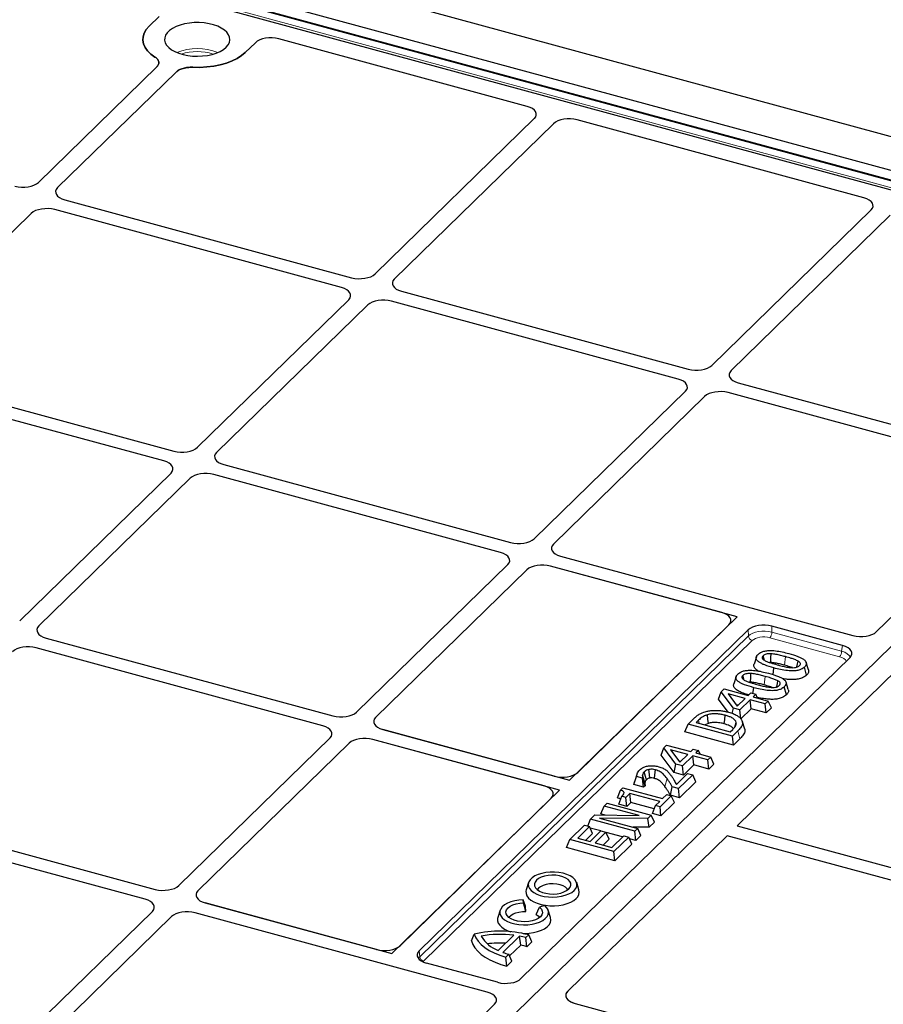
# Model space of a CAD drawing. Units: millimetres. Extents: x 0 to 420, y 0 to 297.
# Drawn here: x 129 to 149, y 49 to 72 of the extents above; entities that cross this region are included whole.
import ezdxf

# ---------------------------------------------------------------- set-up
doc = ezdxf.new("R2010")
doc.units = ezdxf.units.MM

msp = doc.modelspace()

# ---------------------------------------------------------------- linework, layer by layer
at = {"color": 7, "linetype": 'Continuous', "lineweight": 25}
for p, q in [((58.71811, 93.96347), (215.26011, 51.41871)), ((157.62312, 66.07791), (110.48537, 78.88894)), ((110.58062, 78.63825), (157.1825, 65.97285)), ((157.73384, 66.26976), (111.96626, 78.7084)), ((132.06907, 71.92462), (132.29921, 72.14924)), ((134.51025, 71.54833), (134.28012, 71.32371)), ((140.75775, 70.08391), (135.04906, 71.6354)), ((132.29207, 71.07221), (132.29207, 71.08955)), ((129.52302, 68.33602), (132.24588, 70.99361)), ((132.68809, 70.87343), (129.96523, 68.21583)), ((137.26168, 66.23282), (140.92228, 69.80567)), ((148.49641, 67.9807), (141.90331, 69.77257)), ((141.36449, 69.68549), (137.70389, 66.11263)), ((130.13209, 67.93787), (136.72198, 66.14688)), ((136.48863, 65.91912), (129.89875, 67.71011)), ((145.00034, 64.12961), (148.66094, 67.70247)), ((129.35904, 67.62417), (125.88165, 64.23013)), ((149.10315, 67.58229), (145.44255, 64.00943)), ((157.34796, 65.69721), (132.51613, 41.46059)), ((157.34066, 65.69008), (132.52344, 41.46771)), ((133.1781, 62.24711), (136.65549, 65.64115)), ((137.87075, 65.83466), (144.46064, 64.04367)), ((137.0977, 65.52097), (133.62031, 62.12693)), ((144.22729, 63.81592), (137.6374, 65.60691)), ((126.04851, 63.95216), (132.63839, 62.16117)), ((132.40505, 61.93342), (125.81516, 63.72441)), ((145.60941, 63.73146), (150.02726, 62.53079)), ((140.91676, 60.14391), (144.39415, 63.53795)), ((144.83636, 63.41777), (141.35897, 60.02373)), ((149.79391, 62.30303), (145.37606, 63.50371)), ((133.78717, 61.84896), (140.37705, 60.05797)), ((129.09451, 58.26141), (132.57191, 61.65545)), ((140.1437, 59.83022), (133.55382, 61.62121)), ((133.01411, 61.53527), (129.53672, 58.14122)), ((148.78201, 58.00524), (151.79441, 60.94543)), ((136.83317, 56.15821), (140.31056, 59.55225)), ((141.52583, 59.74576), (148.2418, 57.9205)), ((140.75277, 59.43206), (137.27538, 56.03802)), ((145.58248, 58.35207), (141.29248, 59.518)), ((145.22911, 58.44811), (141.29248, 59.518)), ((145.58248, 58.35207), (141.73225, 54.59412)), ((141.91858, 54.7761), (145.39597, 58.17014)), ((138.2772, 50.67022), (145.83818, 58.04996)), ((148.00845, 57.69275), (146.37788, 58.1359)), ((129.70358, 57.86326), (136.29347, 56.07227)), ((136.06012, 55.84451), (129.47023, 57.6355)), ((148.17752, 57.41524), (140.61484, 50.03383)), ((146.02534, 57.431), (145.97258, 57.26439)), ((146.35626, 57.30248), (146.32841, 57.30209)), ((147.22485, 57.13545), (147.17199, 57.30236)), ((149.24653, 57.12131), (145.58459, 53.54714)), ((146.4092, 57.01978), (146.42916, 57.1761)), ((147.18012, 57.01252), (147.13269, 57.19682)), ((145.56032, 56.97712), (145.50755, 56.81051)), ((145.89123, 56.8486), (145.86338, 56.84821)), ((146.75982, 56.68157), (146.70696, 56.84848)), ((145.1583, 56.45872), (145.21702, 56.62833)), ((145.21702, 56.62833), (145.28209, 56.69184)), ((145.49618, 56.25218), (145.21702, 56.62833)), ((145.28209, 56.69184), (145.8357, 56.54138)), ((145.8357, 56.54138), (145.89684, 56.60106)), ((145.89684, 56.60106), (146.01271, 56.56957)), ((145.94693, 56.58745), (145.96414, 56.72222)), ((146.7151, 56.55864), (146.66766, 56.74294)), ((145.37913, 56.16116), (145.1583, 56.45872)), ((145.37589, 56.58157), (145.58635, 56.29801)), ((145.76776, 56.47507), (145.37589, 56.58157)), ((145.58635, 56.29801), (145.76776, 56.47507)), ((145.88363, 56.44358), (145.64585, 56.2115)), ((146.23124, 56.34911), (145.88363, 56.44358)), ((145.90601, 56.23486), (145.88363, 56.44358)), ((146.01271, 56.56957), (145.95157, 56.50989)), ((145.95157, 56.50989), (146.29917, 56.41542)), ((146.0521, 56.48257), (146.01271, 56.56957)), ((146.29917, 56.41542), (146.23124, 56.34911)), ((146.37158, 56.25551), (146.29917, 56.41542)), ((145.46928, 56.13228), (145.49618, 56.25218)), ((145.64585, 56.2115), (145.49618, 56.25218)), ((145.60536, 56.31657), (145.56429, 56.32773)), ((145.66824, 56.00278), (145.64585, 56.2115)), ((145.90601, 56.23486), (145.66824, 56.00278)), ((146.25362, 56.14038), (145.90601, 56.23486)), ((146.25362, 56.14038), (146.23124, 56.34911)), ((146.37158, 56.25551), (146.25362, 56.14038)), ((144.457, 55.88652), (144.57865, 56.00526)), ((144.69548, 55.9747), (144.64081, 55.92134)), ((144.64081, 55.92134), (145.42615, 55.7079)), ((145.52885, 55.81547), (145.56226, 55.92509)), ((145.7584, 55.768), (145.705, 55.9369)), ((137.44224, 55.76005), (141.73225, 54.59412)), ((141.37887, 54.69016), (137.44224, 55.76005)), ((144.3846, 55.70356), (144.457, 55.88652)), ((145.49647, 55.40138), (144.3846, 55.70356)), ((145.47408, 55.6101), (144.457, 55.88652)), ((144.92678, 55.9016), (144.84465, 55.86594)), ((145.42615, 55.7079), (145.48082, 55.76126)), ((145.59711, 55.73018), (145.47408, 55.6101)), ((132.74959, 52.1725), (136.22698, 55.56654)), ((141.4989, 54.36637), (137.20889, 55.5323)), ((141.14552, 54.46241), (137.20889, 55.5323)), ((145.49647, 55.40138), (145.47408, 55.6101)), ((145.64451, 55.54587), (145.49647, 55.40138)), ((136.66919, 55.44636), (133.1918, 52.05232)), ((143.83795, 55.17002), (143.89667, 55.33963)), ((143.89667, 55.33963), (143.96174, 55.40314)), ((144.17584, 54.96348), (143.89667, 55.33963)), ((143.96174, 55.40314), (144.51535, 55.25268)), ((144.05554, 55.29287), (144.266, 55.00931)), ((144.44741, 55.18637), (144.05554, 55.29287)), ((144.51535, 55.25268), (144.57649, 55.31236)), ((144.57649, 55.31236), (144.69236, 55.28087)), ((144.69236, 55.28087), (144.63122, 55.22119)), ((144.73175, 55.19386), (144.69236, 55.28087)), ((144.13298, 54.77248), (143.83795, 55.17002)), ((144.28501, 55.02787), (144.24394, 55.03903)), ((144.266, 55.00931), (144.44741, 55.18637)), ((144.56328, 55.15488), (144.3255, 54.9228)), ((144.91089, 55.06041), (144.56328, 55.15488)), ((144.58566, 54.94616), (144.56328, 55.15488)), ((144.63122, 55.22119), (144.97883, 55.12672)), ((144.97883, 55.12672), (144.91089, 55.06041)), ((144.93327, 54.85168), (144.91089, 55.06041)), ((145.05123, 54.96681), (144.97883, 55.12672)), ((144.13298, 54.77248), (144.17584, 54.96348)), ((144.34789, 54.71408), (144.13298, 54.77248)), ((144.3255, 54.9228), (144.17584, 54.96348)), ((144.34789, 54.71408), (144.3255, 54.9228)), ((144.58566, 54.94616), (144.34789, 54.71408)), ((144.93327, 54.85168), (144.58566, 54.94616)), ((145.05123, 54.96681), (144.93327, 54.85168)), ((143.21225, 54.49332), (143.26737, 54.68098)), ((143.21225, 54.49332), (143.22328, 54.55624)), ((143.27595, 54.72299), (143.22314, 54.55625)), ((143.41201, 54.64167), (143.26737, 54.68098)), ((143.41583, 54.6454), (143.41201, 54.64167)), ((143.43439, 54.43294), (143.41201, 54.64167)), ((143.47133, 54.469), (143.41583, 54.6454)), ((144.18637, 54.49784), (144.44548, 54.75074)), ((144.56135, 54.71925), (144.23526, 54.40097)), ((144.63376, 54.55935), (144.25764, 54.19225)), ((144.44548, 54.75074), (144.56135, 54.71925)), ((144.63376, 54.55935), (144.56135, 54.71925)), ((141.4989, 54.36637), (137.64866, 50.60842)), ((142.832, 54.18818), (142.90208, 54.36887)), ((142.90208, 54.36887), (142.95696, 54.42244)), ((142.95696, 54.42244), (143.87105, 54.17401)), ((143.43439, 54.43294), (143.21225, 54.49332)), ((143.47133, 54.469), (143.43439, 54.43294)), ((144.04869, 54.24904), (144.09364, 54.43946)), ((144.23526, 54.40097), (144.09364, 54.43946)), ((144.25764, 54.19225), (144.23526, 54.40097)), ((137.83499, 50.7904), (141.31238, 54.18444)), ((142.86345, 54.04176), (142.93553, 54.22481)), ((143.02565, 54.20032), (142.93553, 54.22481)), ((143.12076, 54.29315), (143.02565, 54.20032)), ((143.04804, 53.99159), (143.02565, 54.20032)), ((143.80311, 54.1077), (143.12076, 54.29315)), ((143.14315, 54.08442), (143.12076, 54.29315)), ((143.708, 54.01487), (143.80311, 54.1077)), ((144.06915, 54.23885), (143.81099, 53.98688)), ((143.87105, 54.17401), (143.96616, 54.26684)), ((143.96616, 54.26684), (144.06915, 54.23885)), ((144.25764, 54.19225), (144.04869, 54.24904)), ((144.14156, 54.07894), (144.06915, 54.23885)), ((125.62, 53.87755), (132.20988, 52.08656)), ((142.4535, 53.81875), (142.5259, 54.00171)), ((142.5259, 54.00171), (142.59384, 54.06802)), ((143.33116, 53.78286), (142.5259, 54.00171)), ((142.59384, 54.06802), (143.61092, 53.7916)), ((143.04804, 53.99159), (142.86345, 54.04176)), ((143.14315, 54.08442), (143.04804, 53.99159)), ((143.678, 53.93906), (143.14315, 54.08442)), ((143.63559, 53.83191), (143.708, 54.01487)), ((143.81099, 53.98688), (143.708, 54.01487)), ((143.83338, 53.77815), (143.81099, 53.98688)), ((144.14156, 54.07894), (143.83338, 53.77815)), ((131.97654, 51.85881), (125.38665, 53.6498)), ((142.15145, 53.54017), (142.21339, 53.69669)), ((142.21339, 53.69669), (142.31509, 53.79595)), ((143.23048, 53.42027), (142.21339, 53.69669)), ((142.31509, 53.79595), (143.33116, 53.78286)), ((143.52993, 53.71255), (142.42134, 53.72495)), ((142.42134, 53.72495), (143.29841, 53.48658)), ((142.54845, 53.79294), (142.4535, 53.81875)), ((143.61092, 53.7916), (143.52993, 53.71255)), ((143.56187, 53.51315), (143.52993, 53.71255)), ((143.68333, 53.63169), (143.61092, 53.7916)), ((143.83338, 53.77815), (143.63559, 53.83191)), ((141.73478, 53.22955), (142.07446, 53.56109)), ((142.19033, 53.5296), (141.91859, 53.26437)), ((142.07446, 53.56109), (142.19033, 53.5296)), ((142.26274, 53.3697), (142.19033, 53.5296)), ((142.20183, 53.18739), (142.45319, 53.43273)), ((142.4501, 53.42972), (142.20545, 53.49621)), ((142.45319, 53.43273), (142.56906, 53.40124)), ((143.56187, 53.51315), (143.18515, 53.51736)), ((143.29841, 53.48658), (143.23048, 53.42027)), ((143.25286, 53.21155), (143.23048, 53.42027)), ((143.37082, 53.32668), (143.29841, 53.48658)), ((143.68333, 53.63169), (143.56187, 53.51315)), ((145.58459, 53.54714), (152.6552, 51.6255)), ((141.66237, 53.04659), (141.73478, 53.22955)), ((145.35124, 53.31938), (141.6893, 49.74522)), ((142.75186, 52.95313), (141.73478, 53.22955)), ((141.91859, 53.26437), (142.20183, 53.18739)), ((142.26274, 53.3697), (142.10337, 53.21415)), ((142.56906, 53.40124), (142.3177, 53.1559)), ((142.64147, 53.24134), (142.50248, 53.10568)), ((142.64147, 53.24134), (142.56906, 53.40124)), ((142.95221, 53.29326), (142.57105, 53.39685)), ((142.70393, 53.05093), (142.97568, 53.31616)), ((143.09155, 53.28467), (142.75186, 52.95313)), ((142.97568, 53.31616), (143.09155, 53.28467)), ((143.16395, 53.12477), (143.09155, 53.28467)), ((143.25286, 53.21155), (143.10667, 53.25128)), ((143.37082, 53.32668), (143.25286, 53.21155)), ((152.42185, 51.39774), (145.35124, 53.31938)), ((142.77425, 52.74441), (141.66237, 53.04659)), ((142.3177, 53.1559), (142.70393, 53.05093)), ((143.16395, 53.12477), (142.77425, 52.74441)), ((142.77425, 52.74441), (142.75186, 52.95313)), ((140.78984, 52.24203), (140.73695, 52.07504)), ((141.94812, 52.07504), (141.89523, 52.24203)), ((140.71946, 51.70209), (140.66786, 51.8461)), ((140.67319, 51.77404), (140.66786, 51.8461)), ((133.35866, 51.77435), (137.64866, 50.60842)), ((137.29529, 50.70446), (133.35866, 51.77435)), ((140.13647, 51.60432), (140.08358, 51.43733)), ((140.72893, 51.57405), (140.67319, 51.77404)), ((140.72893, 51.57405), (140.71946, 51.70209)), ((140.96741, 51.50924), (141.04464, 51.67309)), ((141.16314, 51.71149), (141.04464, 51.67309)), ((141.29475, 51.43733), (141.24186, 51.60432)), ((128.666, 48.1868), (132.1434, 51.58084)), ((132.5856, 51.46066), (129.10821, 48.06662)), ((139.84128, 49.72134), (133.12531, 51.5466)), ((139.48187, 50.89928), (139.54052, 51.05478)), ((140.0891, 50.68174), (140.44804, 51.03207)), ((140.20095, 50.6364), (140.58383, 51.01011)), ((140.60872, 50.80383), (140.58383, 51.01011)), ((140.72708, 50.97688), (140.79241, 51.04065)), ((140.74891, 50.76761), (140.72708, 50.97688)), ((140.86436, 50.8803), (140.79241, 51.04065)), ((140.35326, 50.55449), (140.60872, 50.80383)), ((140.74891, 50.76761), (140.86436, 50.8803)), ((140.26972, 50.53048), (140.33505, 50.59425)), ((140.29256, 50.32221), (140.26972, 50.53048)), ((140.40802, 50.43489), (140.33505, 50.59425)), ((140.07463, 49.94909), (138.44406, 50.39225)), ((140.29256, 50.32221), (140.40802, 50.43489)), ((141.64468, 49.66688), (141.64312, 49.65741)), ((136.99795, 46.50364), (140.01035, 49.44383)), ((141.86085, 49.46364), (148.57162, 47.63979))]:
    msp.add_line(p, q, dxfattribs=at)
at = {"color": 8, "linetype": 'Continuous', "lineweight": 18}
for p, q in [((157.59689, 66.06713), (110.45915, 78.87816)), ((110.33517, 78.75715), (157.47291, 65.94612)), ((145.84158, 57.91124), (145.83818, 58.04996)), ((146.37788, 58.1359), (146.38128, 57.99718)), ((146.38128, 57.99718), (147.98536, 57.56122)), ((138.28819, 50.5389), (145.84158, 57.91124)), ((145.9299, 57.806), (138.37651, 50.43367)), ((147.93875, 57.4345), (146.33468, 57.87046)), ((147.98536, 57.56122), (148.00845, 57.69275)), ((146.66798, 57.23916), (146.69291, 57.43503)), ((146.20296, 56.78528), (146.22788, 56.98115)), ((144.71429, 55.90137), (144.69548, 55.9747)), ((145.64451, 55.54587), (145.59711, 55.73018)), ((143.92262, 54.44956), (143.97276, 54.63073)), ((138.2772, 50.67022), (138.28819, 50.5389))]:
    msp.add_line(p, q, dxfattribs=at)
at = {"color": 7, "linetype": 'Continuous', "lineweight": 25, "flags": 128}
for points in [[(133.83791, 71.44389), (133.88357, 71.49815), (133.91261, 71.55537), (133.92435, 71.6142), (133.91851, 71.67326), (133.89524, 71.73117), (133.85508, 71.78658), (133.79897, 71.83817), (133.72823, 71.88475), (133.6445, 71.92523), (133.54977, 71.95864), (133.44624, 71.98422), (133.33634, 72.00136), (133.22265, 72.00965), (133.10784, 72.00891), (132.99459, 71.99915), (132.88556, 71.98061), (132.7833, 71.9537), (132.69021, 71.91908), (132.60848, 71.87754), (132.54002, 71.83006), (132.48643, 71.77776), (132.44898, 71.72186), (132.42853, 71.66366), (132.42556, 71.60454), (132.44016, 71.54589), (132.47197, 71.48906), (132.52024, 71.4354), (132.58386, 71.38617), (132.66132, 71.34252), (132.75081, 71.30546), (132.85024, 71.27588), (132.95727, 71.25446), (133.06939, 71.24171), (133.18398, 71.23792), (133.29834, 71.24318), (133.40981, 71.25738), (133.51577, 71.28017), (133.61372, 71.31102), (133.70139, 71.34922), (133.77671, 71.39385), (133.83791, 71.44389)], [(132.20306, 71.21907), (132.10958, 71.28712), (132.03396, 71.36082), (131.97745, 71.43893), (131.94102, 71.52015), (131.92526, 71.60311), (131.93045, 71.68642), (131.9565, 71.76869), (132.00297, 71.84854), (132.06907, 71.92462)], [(132.06907, 71.92462), (132.00297, 71.84854), (131.9565, 71.76869), (131.93045, 71.68642), (131.92526, 71.60311), (131.94102, 71.52015), (131.97745, 71.43893), (132.03396, 71.36082), (132.10958, 71.28712), (132.20306, 71.21907)], [(134.28012, 71.32371), (134.19548, 71.25266), (134.09372, 71.18784), (133.97656, 71.13033), (133.84595, 71.0811), (133.70409, 71.04098), (133.55335, 71.01063), (133.39626, 70.99057), (133.23546, 70.98113), (133.07364, 70.98247)], [(133.07364, 70.98247), (133.23546, 70.98113), (133.39626, 70.99057), (133.55335, 71.01063), (133.70409, 71.04098), (133.84595, 71.0811), (133.97656, 71.13033), (134.09372, 71.18784), (134.19548, 71.25266), (134.28012, 71.32371)], [(146.35626, 57.30248), (146.3599, 57.41468), (146.36272, 57.50132)], [(146.20596, 57.35481), (146.20065, 57.37545), (146.17998, 57.45575)], [(146.95664, 57.19386), (146.95898, 57.20494), (146.97241, 57.26865), (146.98584, 57.33237)], [(145.89123, 56.8486), (145.89488, 56.9608), (145.89769, 57.04744)], [(145.74093, 56.90093), (145.73562, 56.92157), (145.71496, 57.00187)], [(146.49161, 56.73998), (146.49395, 56.75106), (146.50738, 56.81477), (146.52081, 56.87849)], [(144.92678, 55.9016), (144.91297, 55.99915), (144.89917, 56.0967)], [(145.28596, 55.89092), (145.29849, 55.98884), (145.31101, 56.08676)], [(143.49785, 54.60731), (143.47795, 54.68404), (143.45012, 54.79132)], [(143.57336, 54.64478), (143.5657, 54.72831), (143.55525, 54.84222)], [(143.68429, 54.63629), (143.69502, 54.71911), (143.70967, 54.83204)], [(143.46223, 54.53632), (143.44595, 54.58928), (143.42967, 54.64224), (143.40881, 54.71009)], [(141.83781, 52.06099), (141.87652, 52.1087), (141.89806, 52.1592), (141.90175, 52.21088), (141.88747, 52.26206), (141.85567, 52.3111), (141.80738, 52.35644), (141.74414, 52.3966), (141.668, 52.4303), (141.5814, 52.45646), (141.48713, 52.47424), (141.3882, 52.48306), (141.28781, 52.48264), (141.18917, 52.47299), (141.09547, 52.45443), (141.00971, 52.42755), (140.93464, 52.39321), (140.87269, 52.35252), (140.82583, 52.30679), (140.79558, 52.25749), (140.78292, 52.20619), (140.78824, 52.15456), (140.81137, 52.10424), (140.85158, 52.05686), (140.90757, 52.01394), (140.97753, 51.97686), (141.05923, 51.94681), (141.15004, 51.92475), (141.24703, 51.9114), (141.34709, 51.90718), (141.44701, 51.91224), (141.54356, 51.9264), (141.63366, 51.94921), (141.7144, 51.97994), (141.78319, 52.01761), (141.83781, 52.06099)], [(141.71399, 52.09464), (141.74663, 52.13662), (141.76161, 52.18118), (141.75827, 52.22637), (141.73676, 52.27022), (141.69802, 52.3108), (141.64374, 52.34635), (141.5763, 52.37531), (141.49865, 52.39641), (141.41417, 52.40874), (141.32656, 52.41176), (141.23965, 52.40532), (141.15724, 52.38972), (141.08292, 52.36564), (141.01995, 52.33412), (140.97108, 52.29655), (140.93845, 52.25457), (140.92347, 52.21001), (140.92681, 52.16482), (140.94832, 52.12097), (140.98706, 52.08039), (141.04133, 52.04484), (141.10877, 52.01588), (141.18643, 51.99478), (141.27091, 51.98245), (141.35851, 51.97944), (141.44543, 51.98587), (141.52784, 52.00147), (141.60215, 52.02556), (141.66512, 52.05707), (141.71399, 52.09464)], [(140.73695, 52.07504), (140.73009, 52.04343), (140.73258, 51.98985), (140.75261, 51.93725), (140.78962, 51.88715), (140.84253, 51.84099), (140.90982, 51.80011), (140.98957, 51.76566), (141.07947, 51.73866), (141.17694, 51.71987), (141.27917, 51.70983), (141.38322, 51.70884), (141.4861, 51.71691), (141.58486, 51.73383), (141.67664, 51.7591), (141.75881, 51.79199), (141.82901, 51.83156), (141.88521, 51.87668)], [(141.69414, 52.07727), (141.67828, 52.09974), (141.63721, 52.13632), (141.58136, 52.16728), (141.51354, 52.19107), (141.43714, 52.20648), (141.356, 52.21275), (141.27419, 52.20956), (141.1958, 52.19708), (141.12477, 52.17593), (141.06465, 52.14717), (141.01848, 52.11223), (140.99094, 52.07727)], [(140.66786, 51.8461), (140.56772, 51.83944), (140.47153, 51.82363), (140.38241, 51.79918), (140.30327, 51.76689), (140.23667, 51.7278), (140.18478, 51.68319), (140.14929, 51.63451), (140.13135, 51.58333), (140.13154, 51.53132), (140.14987, 51.48018), (140.18572, 51.43157), (140.23795, 51.38706), (140.30484, 51.34811), (140.38423, 51.31597), (140.47353, 51.2917), (140.56984, 51.27609), (140.67003, 51.26963), (140.77084, 51.27255), (140.869, 51.28474), (140.96131, 51.30581), (141.04478, 51.33508), (141.11668, 51.37159), (141.17468, 51.41416), (141.2169, 51.4614), (141.24196, 51.51177), (141.24905, 51.56365), (141.23794, 51.61534), (141.20899, 51.66516), (141.16314, 51.71149)], [(141.04464, 51.67309), (141.08338, 51.63251), (141.10489, 51.58866), (141.10823, 51.54347), (141.09326, 51.49891), (141.06062, 51.45693), (141.01175, 51.41936), (140.94878, 51.38784), (140.87447, 51.36376), (140.79205, 51.34816), (140.70514, 51.34172), (140.61753, 51.34474), (140.53305, 51.35706), (140.4554, 51.37817), (140.38796, 51.40713), (140.33369, 51.44268), (140.29495, 51.48326), (140.27344, 51.5271), (140.2701, 51.57229), (140.28507, 51.61685), (140.31771, 51.65884), (140.36658, 51.69641), (140.42955, 51.72792), (140.50386, 51.75201), (140.58628, 51.76761), (140.67319, 51.77404)], [(140.08358, 51.43733), (140.07854, 51.41749), (140.07711, 51.36412), (140.09313, 51.31139), (140.12616, 51.2608), (140.17524, 51.2138), (140.23898, 51.17172), (140.31557, 51.13576), (140.38116, 51.11313)], [(140.33757, 51.43956), (140.34528, 51.45159), (140.3814, 51.48886), (140.43252, 51.52114), (140.49615, 51.54686), (140.56917, 51.56476), (140.64805, 51.57397), (140.72893, 51.57405)], [(140.66763, 51.07062), (140.70249, 51.0705), (140.80553, 51.07616), (140.90526, 51.09067), (140.99882, 51.11362), (141.08355, 51.14435), (141.15703, 51.18199), (141.21716, 51.22546), (141.26224, 51.27351), (141.29096, 51.3248), (141.30253, 51.37783), (141.29659, 51.43112), (141.29475, 51.43733)], [(140.96741, 51.50924), (141.01293, 51.47481), (141.04076, 51.43956)], [(139.54052, 51.05478), (139.57526, 50.97318), (139.6281, 50.89421), (139.69831, 50.81891), (139.78496, 50.7483), (139.88689, 50.68332), (140.00272, 50.62485), (140.1309, 50.57368), (140.26972, 50.53048)], [(139.48187, 50.89928), (139.51142, 50.81826), (139.55809, 50.7394), (139.6213, 50.66366), (139.7003, 50.59197), (139.79413, 50.52518), (139.90165, 50.4641), (140.02155, 50.40949), (140.15238, 50.362), (140.29256, 50.32221)]]:
    msp.add_lwpolyline(points, dxfattribs=at)
at = {"color": 8, "linetype": 'Continuous', "lineweight": 18}
for centre, radius, start, end in [((133.1746, 70.11176), 1.3012, 68.710631, 111.289369), ((133.1746, 70.07502), 1.26754, 73.091996, 106.908004), ((146.17749, 58.0002), 0.20381, 320.463831, 359.150494), ((145.96335, 57.92376), 0.12242, 185.870844, 254.140998), ((147.78157, 57.56425), 0.20381, 320.463831, 359.150494), ((138.40997, 50.55143), 0.12242, 185.870844, 254.140998)]:
    msp.add_arc(centre, radius, start, end, dxfattribs=at)
at = {"color": 7, "linetype": 'Continuous', "lineweight": 25}
for centre, radius, start, end in [((141.76343, 52.02446), 0.1915, 309.489827, 15.315468), ((140.13806, 48.53037), 2.59416, 75.389913, 103.317242), ((140.13983, 48.66055), 2.39146, 82.595391, 100.586747), ((140.3643, 51.40021), 0.76937, 210.363515, 249.04128), ((140.20282, 49.04216), 2.00449, 74.838472, 79.042684), ((140.13907, 48.54051), 2.31238, 86.973712, 97.352118), ((140.21856, 49.00422), 1.84142, 73.261154, 77.767396), ((140.79266, 52.28455), 1.75115, 250.251173, 254.851842)]:
    msp.add_arc(centre, radius, start, end, dxfattribs=at)
for centre, major_axis, ratio, start_param, end_param in [((134.86313, 71.45071), (0.40007, 0.00081), 0.52060534, 1.08639727, 2.64990977), ((134.86313, 71.45071), (0.40007, 0.00081), 0.52060534, 1.08639727, 2.64990977), ((140.56666, 69.90061), (0.4025, 0.00311), 0.51433182, 5.79179392, 7.35530643), ((140.56666, 69.90061), (0.4025, 0.00311), 0.51433182, 5.79179392, 7.35530643), ((141.71737, 69.58787), (0.40007, 0.00081), 0.52060534, 1.08639727, 2.64990977), ((141.71737, 69.58787), (0.40007, 0.00081), 0.52060534, 1.08639727, 2.64990977), ((129.16928, 68.43279), (0.4001, -0.00044), 0.51620289, 4.2295433, 5.79760057), ((129.16928, 68.43279), (0.4001, -0.00044), 0.51620289, 4.2295433, 5.79760057), ((130.32, 68.12006), (0.401, 0.00043), 0.51387378, 2.65608481, 4.22414208), ((130.32, 68.12006), (0.401, 0.00043), 0.51387378, 2.65608481, 4.22414208), ((148.30532, 67.79741), (0.4025, 0.00311), 0.51433182, 5.79179392, 7.35530643), ((148.30532, 67.79741), (0.4025, 0.00311), 0.51433182, 5.79179392, 7.35530643), ((129.71278, 67.52739), (0.4001, -0.00044), 0.51620289, 1.08795065, 2.65600792), ((129.71278, 67.52739), (0.4001, -0.00044), 0.51620289, 1.08795065, 2.65600792), ((136.90794, 66.32959), (0.4001, -0.00044), 0.51620289, 4.2295433, 5.79760057), ((136.90794, 66.32959), (0.4001, -0.00044), 0.51620289, 4.2295433, 5.79760057), ((138.05866, 66.01685), (0.401, 0.00043), 0.51387378, 2.65608481, 4.22414208), ((138.05866, 66.01685), (0.401, 0.00043), 0.51387378, 2.65608481, 4.22414208), ((136.30073, 65.73693), (0.401, 0.00043), 0.51387378, 5.79767746, 7.36573473), ((136.30073, 65.73693), (0.401, 0.00043), 0.51387378, 5.79767746, 7.36573473), ((137.45144, 65.42419), (0.4001, -0.00044), 0.51620289, 1.08795065, 2.65600792), ((137.45144, 65.42419), (0.4001, -0.00044), 0.51620289, 1.08795065, 2.65600792), ((144.6466, 64.22639), (0.4001, -0.00044), 0.51620289, 4.2295433, 5.79760057), ((144.6466, 64.22639), (0.4001, -0.00044), 0.51620289, 4.2295433, 5.79760057), ((145.79732, 63.91365), (0.401, 0.00043), 0.51387378, 2.65608481, 4.22414208), ((145.79732, 63.91365), (0.401, 0.00043), 0.51387378, 2.65608481, 4.22414208), ((144.03938, 63.63373), (0.401, 0.00043), 0.51387378, 5.79767746, 7.36573473), ((144.03938, 63.63373), (0.401, 0.00043), 0.51387378, 5.79767746, 7.36573473), ((145.1901, 63.32099), (0.4001, -0.00044), 0.51620289, 1.08795065, 2.65600792), ((145.1901, 63.32099), (0.4001, -0.00044), 0.51620289, 1.08795065, 2.65600792), ((132.82436, 62.34389), (0.4001, -0.00044), 0.51620289, 4.2295433, 5.79760057), ((132.82436, 62.34389), (0.4001, -0.00044), 0.51620289, 4.2295433, 5.79760057), ((133.97507, 62.03115), (0.401, 0.00043), 0.51387378, 2.65608481, 4.22414208), ((133.97507, 62.03115), (0.401, 0.00043), 0.51387378, 2.65608481, 4.22414208), ((132.21714, 61.75123), (0.401, 0.00043), 0.51387378, 5.79767746, 7.36573473), ((132.21714, 61.75123), (0.401, 0.00043), 0.51387378, 5.79767746, 7.36573473), ((133.36786, 61.43849), (0.4001, -0.00044), 0.51620289, 1.08795065, 2.65600792), ((133.36786, 61.43849), (0.4001, -0.00044), 0.51620289, 1.08795065, 2.65600792), ((140.56302, 60.24069), (0.4001, -0.00044), 0.51620289, 4.2295433, 5.79760057), ((140.56302, 60.24069), (0.4001, -0.00044), 0.51620289, 4.2295433, 5.79760057), ((141.71373, 59.92795), (0.401, 0.00043), 0.51387378, 2.65608481, 4.22414208), ((141.71373, 59.92795), (0.401, 0.00043), 0.51387378, 2.65608481, 4.22414208), ((139.9558, 59.64803), (0.401, 0.00043), 0.51387378, 5.79767746, 7.36573473), ((139.9558, 59.64803), (0.401, 0.00043), 0.51387378, 5.79767746, 7.36573473), ((141.10651, 59.33529), (0.4001, -0.00044), 0.51620289, 1.08795065, 2.65600792), ((141.10651, 59.33529), (0.4001, -0.00044), 0.51620289, 1.08795065, 2.65600792), ((145.0412, 58.26592), (0.401, 0.00043), 0.51387378, 5.79767746, 7.36573473), ((146.19192, 57.95318), (0.4001, -0.00044), 0.51620289, 1.08795065, 2.65600792), ((129.89149, 58.04545), (0.401, 0.00043), 0.51387378, 2.65608481, 4.22414208), ((129.89149, 58.04545), (0.401, 0.00043), 0.51387378, 2.65608481, 4.22414208), ((148.42613, 58.10366), (0.40199, -0.00312), 0.51563683, 4.24002813, 5.80354064), ((148.42613, 58.10366), (0.40199, -0.00312), 0.51563683, 4.24002813, 5.80354064), ((129.28427, 57.45278), (0.4001, -0.00044), 0.51620289, 1.08795065, 2.65600792), ((129.28427, 57.45278), (0.4001, -0.00044), 0.51620289, 1.08795065, 2.65600792), ((147.81891, 57.511), (0.4044, -0.00079), 0.50952332, 5.80366128, 7.36717379), ((136.47943, 56.25498), (0.4001, -0.00044), 0.51620289, 4.2295433, 5.79760057), ((136.47943, 56.25498), (0.4001, -0.00044), 0.51620289, 4.2295433, 5.79760057), ((137.63015, 55.94224), (0.401, 0.00043), 0.51387378, 2.65608481, 4.22414208), ((137.63015, 55.94224), (0.401, 0.00043), 0.51387378, 2.65608481, 4.22414208), ((135.87221, 55.66232), (0.401, 0.00043), 0.51387378, 5.79767746, 7.36573473), ((135.87221, 55.66232), (0.401, 0.00043), 0.51387378, 5.79767746, 7.36573473), ((137.02293, 55.34958), (0.4001, -0.00044), 0.51620289, 1.08795065, 2.65600792), ((137.02293, 55.34958), (0.4001, -0.00044), 0.51620289, 1.08795065, 2.65600792), ((141.56484, 54.87288), (0.4001, -0.00044), 0.51620289, 4.2295433, 5.79760057), ((140.95762, 54.28022), (0.401, 0.00043), 0.51387378, 5.79767746, 7.36573473), ((132.39585, 52.26928), (0.4001, -0.00044), 0.51620289, 4.2295433, 5.79760057), ((132.39585, 52.26928), (0.4001, -0.00044), 0.51620289, 4.2295433, 5.79760057), ((131.78863, 51.67662), (0.401, 0.00043), 0.51387378, 5.79767746, 7.36573473), ((131.78863, 51.67662), (0.401, 0.00043), 0.51387378, 5.79767746, 7.36573473), ((133.54656, 51.95654), (0.401, 0.00043), 0.51387378, 2.65608481, 4.22414208), ((133.54656, 51.95654), (0.401, 0.00043), 0.51387378, 2.65608481, 4.22414208), ((132.93934, 51.36388), (0.4001, -0.00044), 0.51620289, 1.08795065, 2.65600792), ((132.93934, 51.36388), (0.4001, -0.00044), 0.51620289, 1.08795065, 2.65600792), ((137.48125, 50.88718), (0.4001, -0.00044), 0.51620289, 4.2295433, 5.79760057), ((138.63197, 50.57444), (0.401, 0.00043), 0.51387378, 2.65608481, 4.22414208), ((140.25896, 50.13225), (0.40199, -0.00312), 0.51563683, 4.24002813, 5.80354064), ((139.65175, 49.53959), (0.4044, -0.00079), 0.50952332, 5.80366128, 7.36717379), ((139.65175, 49.53959), (0.4044, -0.00079), 0.50952332, 5.80366128, 7.36717379), ((142.04518, 49.6468), (0.40199, -0.00312), 0.51563683, 2.66194799, 4.24002813)]:
    msp.add_ellipse(centre, major_axis=major_axis, ratio=ratio, start_param=start_param, end_param=end_param, dxfattribs=at)
at = {"color": 8, "linetype": 'Continuous', "lineweight": 18}
for centre, major_axis, ratio, start_param, end_param in [((146.1952, 57.81914), (0.40005, 0.00229), 0.50048084, 1.08414191, 2.65219918), ((146.1952, 57.73342), (0.30007, -0.00033), 0.51620289, 1.08795065, 2.65600792), ((147.7966, 57.38391), (0.40211, -0.01758), 0.51556083, 0.2775475, 1.10483791), ((147.7966, 57.29819), (0.3033, -0.00059), 0.50952332, 0.22493913, 1.08398848), ((138.64259, 50.44755), (0.40048, 0.0085), 0.51895055, 2.64600559, 2.84730909), ((138.64259, 50.36184), (0.30075, 0.00032), 0.51387378, 2.65608481, 2.7492095)]:
    msp.add_ellipse(centre, major_axis=major_axis, ratio=ratio, start_param=start_param, end_param=end_param, dxfattribs=at)
at = {"color": 7, "linetype": 'Continuous', "lineweight": 25}
for points, knots in [([(132.24588, 70.99361), (132.26116, 71.01216), (132.29166, 71.04918), (132.29513, 71.11007), (132.26867, 71.16933), (132.22493, 71.2025), (132.20306, 71.21907)], [0, 0, 0, 0, 0.25086149, 0.50074174, 0.75048112, 1, 1, 1, 1]), ([(132.20306, 71.21907), (132.22792, 71.19965), (132.27765, 71.16081), (132.299, 71.09077), (132.28239, 71.03363), (132.25462, 71.00318), (132.24588, 70.99361)], [0, 0, 0, 0, 0.289191, 0.57839144, 0.86740546, 1, 1, 1, 1]), ([(132.68809, 70.87343), (132.71296, 70.89284), (132.76271, 70.93168), (132.87931, 70.96936), (132.98782, 70.984), (133.0531, 70.98284), (133.07364, 70.98247)], [0, 0, 0, 0, 0.28919101, 0.57839147, 0.86740551, 1, 1, 1, 1]), ([(133.07364, 70.98247), (133.03451, 70.9824), (132.95642, 70.98226), (132.84638, 70.95993), (132.75104, 70.92407), (132.70907, 70.8903), (132.68809, 70.87343)], [0, 0, 0, 0, 0.25086149, 0.50074174, 0.75048112, 1, 1, 1, 1]), ([(146.06411, 57.48724), (146.08662, 57.5057), (146.12597, 57.53799), (146.21678, 57.56741), (146.32908, 57.5806), (146.46751, 57.57202), (146.62032, 57.54583), (146.71847, 57.52061), (146.76764, 57.50797)], [0, 0, 0, 0, 0.15774937, 0.27585563, 0.39378025, 0.58640673, 0.79281368, 1, 1, 1, 1]), ([(146.36272, 57.50132), (146.33148, 57.50197), (146.2834, 57.50296), (146.22536, 57.48743), (146.19681, 57.47115), (146.18436, 57.45976), (146.17998, 57.45575)], [0, 0, 0, 0, 0.42237643, 0.65001309, 0.87690113, 1, 1, 1, 1]), ([(146.69291, 57.43503), (146.65601, 57.44468), (146.58503, 57.46326), (146.47651, 57.48861), (146.40086, 57.49706), (146.36272, 57.50132)], [0, 0, 0, 0, 0.34923272, 0.67185524, 1, 1, 1, 1]), ([(146.76764, 57.50797), (146.84016, 57.48689), (146.93942, 57.45805), (147.05013, 57.41017), (147.11546, 57.37326), (147.16685, 57.32691), (147.1817, 57.27309), (147.16293, 57.22894), (147.14094, 57.20559), (147.13269, 57.19682)], [0, 0, 0, 0, 0.31218829, 0.4273331, 0.54214725, 0.67580597, 0.81065241, 0.92893623, 1, 1, 1, 1]), ([(146.07757, 57.10267), (146.05631, 57.11513), (146.009, 57.14286), (145.97025, 57.19678), (145.95999, 57.24093), (145.97289, 57.26222), (145.97407, 57.26417)], [0, 0, 0, 0, 0.27930441, 0.62175922, 0.96547213, 1, 1, 1, 1]), ([(146.42916, 57.1761), (146.35664, 57.19716), (146.25762, 57.22592), (146.14714, 57.27347), (146.0817, 57.30997), (146.03026, 57.35621), (146.01492, 57.4099), (146.03334, 57.45443), (146.05552, 57.47808), (146.06411, 57.48724)], [0, 0, 0, 0, 0.31202032, 0.42604282, 0.53975551, 0.67355585, 0.80845514, 0.92582869, 1, 1, 1, 1]), ([(146.17998, 57.45575), (146.17121, 57.44541), (146.15587, 57.42734), (146.15802, 57.39884), (146.17651, 57.37359), (146.19861, 57.35921), (146.21064, 57.35139)], [0, 0, 0, 0, 0.2952663, 0.5163124, 0.73661141, 1, 1, 1, 1]), ([(146.21064, 57.35139), (146.23344, 57.34001), (146.27897, 57.3173), (146.37934, 57.28431), (146.45544, 57.26276), (146.50389, 57.24904)], [0, 0, 0, 0, 0.266994, 0.53330703, 1, 1, 1, 1]), ([(146.66798, 57.23916), (146.63108, 57.24881), (146.56294, 57.26664), (146.46037, 57.2906), (146.39115, 57.2985), (146.35626, 57.30248)], [0, 0, 0, 0, 0.36940945, 0.6821584, 1, 1, 1, 1]), ([(146.98584, 57.33237), (146.96133, 57.34441), (146.91237, 57.36848), (146.81196, 57.40143), (146.73766, 57.4224), (146.69291, 57.43503)], [0, 0, 0, 0, 0.28504632, 0.56937349, 1, 1, 1, 1]), ([(147.01682, 57.22832), (147.02608, 57.23931), (147.04185, 57.25804), (147.03779, 57.28902), (147.01692, 57.31313), (146.99508, 57.32665), (146.98584, 57.33237)], [0, 0, 0, 0, 0.31344946, 0.53380328, 0.80269807, 1, 1, 1, 1]), ([(145.59909, 57.03336), (145.62159, 57.05182), (145.66095, 57.08411), (145.75176, 57.11353), (145.86406, 57.12672), (146.00248, 57.11814), (146.1553, 57.09195), (146.25345, 57.06673), (146.30261, 57.05409)], [0, 0, 0, 0, 0.15774937, 0.27585563, 0.39378025, 0.58640673, 0.79281368, 1, 1, 1, 1]), ([(145.89769, 57.04744), (145.86645, 57.04809), (145.81837, 57.04908), (145.76033, 57.03355), (145.73178, 57.01727), (145.71933, 57.00588), (145.71496, 57.00187)], [0, 0, 0, 0, 0.42237643, 0.65001309, 0.87690113, 1, 1, 1, 1]), ([(146.22788, 56.98115), (146.19099, 56.9908), (146.12, 57.00938), (146.01148, 57.03473), (145.93584, 57.04318), (145.89769, 57.04744)], [0, 0, 0, 0, 0.34923272, 0.67185524, 1, 1, 1, 1]), ([(146.30261, 57.05409), (146.37513, 57.03301), (146.47439, 57.00417), (146.5851, 56.95629), (146.65043, 56.91938), (146.70182, 56.87303), (146.71668, 56.81921), (146.6979, 56.77506), (146.67592, 56.75171), (146.66766, 56.74294)], [0, 0, 0, 0, 0.31218829, 0.4273331, 0.54214725, 0.67580597, 0.81065241, 0.92893623, 1, 1, 1, 1]), ([(147.13269, 57.19682), (147.1102, 57.17839), (147.07092, 57.14619), (146.98102, 57.11629), (146.87043, 57.1031), (146.73262, 57.11126), (146.57928, 57.13758), (146.47926, 57.16324), (146.42916, 57.1761)], [0, 0, 0, 0, 0.15753719, 0.27507366, 0.39254301, 0.5791304, 0.78916688, 1, 1, 1, 1]), ([(146.50389, 57.24904), (146.54074, 57.23935), (146.61099, 57.22087), (146.71747, 57.19478), (146.79198, 57.18671), (146.8296, 57.18264)], [0, 0, 0, 0, 0.35314701, 0.67339127, 1, 1, 1, 1]), ([(146.85205, 57.18273), (146.83308, 57.18938), (146.774, 57.21011), (146.71085, 57.22741), (146.66798, 57.23916)], [0, 0, 0, 0, 0.321150262, 1, 1, 1, 1]), ([(146.8296, 57.18264), (146.85416, 57.18178), (146.89551, 57.18033), (146.95174, 57.18978), (146.99137, 57.20635), (147.00842, 57.22106), (147.01682, 57.22832)], [0, 0, 0, 0, 0.32883984, 0.55380405, 0.78003436, 1, 1, 1, 1]), ([(147.22244, 57.13539), (147.22604, 57.11776), (147.23359, 57.08077), (147.20608, 57.03959), (147.18484, 57.01744), (147.18012, 57.01252)], [0, 0, 0, 0, 0.41504302, 0.87024164, 1, 1, 1, 1]), ([(145.84961, 56.55496), (145.80801, 56.56728), (145.72963, 56.59048), (145.6291, 56.63508), (145.54904, 56.68467), (145.50481, 56.74272), (145.49497, 56.78706), (145.50787, 56.80834), (145.50905, 56.81029)], [0, 0, 0, 0, 0.22305079, 0.42018425, 0.61603907, 0.79848679, 0.98160478, 1, 1, 1, 1]), ([(145.96414, 56.72222), (145.89161, 56.74328), (145.79259, 56.77204), (145.68211, 56.81959), (145.61667, 56.85609), (145.56524, 56.90233), (145.54989, 56.95602), (145.56832, 57.00055), (145.5905, 57.0242), (145.59909, 57.03336)], [0, 0, 0, 0, 0.31202032, 0.42604282, 0.53975551, 0.67355585, 0.80845514, 0.92582869, 1, 1, 1, 1]), ([(145.71496, 57.00187), (145.70618, 56.99153), (145.69084, 56.97346), (145.69299, 56.94496), (145.71149, 56.91971), (145.73359, 56.90533), (145.74562, 56.89751)], [0, 0, 0, 0, 0.2952663, 0.5163124, 0.73661141, 1, 1, 1, 1]), ([(145.74562, 56.89751), (145.76841, 56.88613), (145.81394, 56.86342), (145.91431, 56.83043), (145.99041, 56.80888), (146.03887, 56.79516)], [0, 0, 0, 0, 0.266994002, 0.533307032, 1, 1, 1, 1]), ([(146.20296, 56.78528), (146.16605, 56.79493), (146.09791, 56.81276), (145.99534, 56.83672), (145.92612, 56.84462), (145.89123, 56.8486)], [0, 0, 0, 0, 0.369409449, 0.682158398, 1, 1, 1, 1]), ([(146.52081, 56.87849), (146.4963, 56.89053), (146.44734, 56.9146), (146.34694, 56.94755), (146.27263, 56.96852), (146.22788, 56.98115)], [0, 0, 0, 0, 0.28504632, 0.56937349, 1, 1, 1, 1]), ([(146.55179, 56.77444), (146.56105, 56.78543), (146.57682, 56.80416), (146.57276, 56.83514), (146.5519, 56.85925), (146.53006, 56.87277), (146.52081, 56.87849)], [0, 0, 0, 0, 0.31344946, 0.53380328, 0.80269807, 1, 1, 1, 1]), ([(147.18012, 57.01252), (147.16635, 57.0007), (147.13888, 56.97712), (147.07652, 56.94275), (146.98753, 56.91594), (146.88277, 56.90589), (146.78463, 56.90889), (146.70012, 56.91705), (146.64837, 56.92705), (146.62518, 56.93152)], [0, 0, 0, 0, 0.12527595, 0.24993041, 0.4244837, 0.59872474, 0.74118767, 0.88402589, 1, 1, 1, 1]), ([(146.66766, 56.74294), (146.64517, 56.72451), (146.6059, 56.69231), (146.516, 56.66241), (146.4054, 56.64922), (146.2676, 56.65738), (146.11425, 56.6837), (146.01424, 56.70936), (145.96414, 56.72222)], [0, 0, 0, 0, 0.15753719, 0.27507366, 0.39254301, 0.5791304, 0.78916688, 1, 1, 1, 1]), ([(146.03887, 56.79516), (146.07571, 56.78547), (146.14597, 56.76699), (146.25245, 56.7409), (146.32696, 56.73283), (146.36458, 56.72876)], [0, 0, 0, 0, 0.35314701, 0.67339127, 1, 1, 1, 1]), ([(146.38702, 56.72885), (146.36805, 56.7355), (146.30897, 56.75623), (146.24582, 56.77353), (146.20296, 56.78528)], [0, 0, 0, 0, 0.32115026, 1, 1, 1, 1]), ([(146.36458, 56.72876), (146.38913, 56.7279), (146.43048, 56.72645), (146.48671, 56.7359), (146.52635, 56.75247), (146.54339, 56.76718), (146.55179, 56.77444)], [0, 0, 0, 0, 0.32883984, 0.55380405, 0.78003436, 1, 1, 1, 1]), ([(146.75741, 56.68151), (146.76101, 56.66387), (146.76857, 56.62689), (146.74106, 56.58571), (146.71981, 56.56356), (146.7151, 56.55864)], [0, 0, 0, 0, 0.41504302, 0.87024164, 1, 1, 1, 1]), ([(146.7151, 56.55864), (146.70133, 56.54682), (146.67385, 56.52324), (146.61149, 56.48888), (146.52249, 56.46204), (146.4178, 56.45208), (146.31946, 56.4548), (146.20844, 56.46684), (146.1161, 56.4828), (146.05637, 56.49771), (146.04383, 56.50084)], [0, 0, 0, 0, 0.10481071, 0.20910146, 0.3551395, 0.5009163, 0.6201063, 0.73961028, 0.9453192, 1, 1, 1, 1]), ([(144.57865, 56.00526), (144.59863, 56.02392), (144.63863, 56.06127), (144.71993, 56.12198), (144.80227, 56.15222), (144.8505, 56.16993)], [0, 0, 0, 0, 0.29250032, 0.58558147, 1, 1, 1, 1]), ([(144.8505, 56.16993), (144.87765, 56.1767), (144.9328, 56.19044), (145.05114, 56.2036), (145.17646, 56.20064), (145.29732, 56.18176), (145.35741, 56.16674), (145.38776, 56.15915)], [0, 0, 0, 0, 0.16097374, 0.32696538, 0.64285663, 0.81962238, 1, 1, 1, 1]), ([(145.38776, 56.15915), (145.42303, 56.14852), (145.49476, 56.1269), (145.59791, 56.07502), (145.67853, 56.01063), (145.69731, 55.95834), (145.705, 55.9369)], [0, 0, 0, 0, 0.21956045, 0.44655626, 0.77303276, 1, 1, 1, 1]), ([(144.89917, 56.0967), (144.87709, 56.08909), (144.83327, 56.07398), (144.77908, 56.04403), (144.73374, 56.01062), (144.70828, 55.98672), (144.69548, 55.9747)], [0, 0, 0, 0, 0.25114009, 0.49850284, 0.74782937, 1, 1, 1, 1]), ([(145.31101, 56.08676), (145.27868, 56.09479), (145.22276, 56.10867), (145.13693, 56.11989), (145.04758, 56.12311), (144.96505, 56.11492), (144.91576, 56.10129), (144.89917, 56.0967)], [0, 0, 0, 0, 0.249028995, 0.430586844, 0.611723412, 0.869348208, 1, 1, 1, 1]), ([(145.28596, 55.89092), (145.25374, 55.89888), (145.18182, 55.91664), (145.06781, 55.92615), (144.9779, 55.9161), (144.93783, 55.90473), (144.92678, 55.9016)], [0, 0, 0, 0, 0.28469249, 0.63531749, 0.89948408, 1, 1, 1, 1]), ([(145.56226, 55.92509), (145.55496, 55.94352), (145.53901, 55.98374), (145.47069, 56.02975), (145.39064, 56.06357), (145.33778, 56.07897), (145.31101, 56.08676)], [0, 0, 0, 0, 0.25915511, 0.5656864, 0.78010588, 1, 1, 1, 1]), ([(145.48082, 55.76126), (145.49921, 55.78044), (145.52953, 55.81205), (145.55865, 55.85938), (145.56719, 55.89539), (145.56355, 55.91736), (145.56226, 55.92509)], [0, 0, 0, 0, 0.3730965, 0.61508799, 0.86459471, 1, 1, 1, 1]), ([(145.705, 55.9369), (145.70615, 55.91881), (145.70914, 55.87163), (145.66675, 55.80114), (145.61925, 55.75274), (145.59711, 55.73018)], [0, 0, 0, 0, 0.24910803, 0.6500311, 1, 1, 1, 1]), ([(145.751, 55.79343), (145.74845, 55.80175), (145.74473, 55.8139), (145.73697, 55.83716), (145.72328, 55.88041), (145.70951, 55.92422), (145.69838, 55.95965)], [0, 0, 0, 0, 0.26385308, 0.38557882, 0.50314367, 1, 1, 1, 1]), ([(145.49373, 55.77584), (145.4891, 55.78546), (145.47583, 55.81298), (145.40262, 55.85494), (145.32908, 55.87762), (145.28596, 55.89092)], [0, 0, 0, 0, 0.18189009, 0.52026159, 1, 1, 1, 1]), ([(145.7584, 55.768), (145.75962, 55.74779), (145.7618, 55.71164), (145.74172, 55.65994), (145.70311, 55.60579), (145.66669, 55.56855), (145.64451, 55.54587)], [0, 0, 0, 0, 0.25927166, 0.46389829, 0.67352303, 1, 1, 1, 1]), ([(143.26737, 54.68098), (143.27175, 54.70229), (143.27918, 54.73841), (143.30433, 54.78847), (143.32881, 54.81578), (143.34115, 54.82954)], [0, 0, 0, 0, 0.41628812, 0.70566334, 1, 1, 1, 1]), ([(143.34115, 54.82954), (143.35482, 54.84152), (143.38207, 54.86541), (143.44126, 54.89827), (143.52195, 54.92276), (143.61861, 54.93142), (143.70725, 54.92382), (143.75769, 54.91159), (143.77997, 54.90618)], [0, 0, 0, 0, 0.15445622, 0.30795968, 0.49424296, 0.68095674, 0.85902832, 1, 1, 1, 1]), ([(143.45012, 54.79132), (143.44423, 54.78492), (143.43245, 54.77212), (143.41734, 54.74494), (143.41222, 54.724), (143.40881, 54.71009)], [0, 0, 0, 0, 0.251090681, 0.502659444, 1, 1, 1, 1]), ([(143.55525, 54.84222), (143.53576, 54.83703), (143.49703, 54.82672), (143.46604, 54.80623), (143.45291, 54.79394), (143.45012, 54.79132)], [0, 0, 0, 0, 0.44334111, 0.881380149, 1, 1, 1, 1]), ([(143.70967, 54.83204), (143.69624, 54.83532), (143.66194, 54.84371), (143.60758, 54.84858), (143.5701, 54.84403), (143.55525, 54.84222)], [0, 0, 0, 0, 0.27979553, 0.71448881, 1, 1, 1, 1]), ([(143.97276, 54.63073), (143.94477, 54.66736), (143.90208, 54.72322), (143.81693, 54.79508), (143.74639, 54.81939), (143.70967, 54.83204)], [0, 0, 0, 0, 0.47739816, 0.72799919, 1, 1, 1, 1]), ([(143.77997, 54.90618), (143.79802, 54.90092), (143.83412, 54.89037), (143.89744, 54.86446), (143.9336, 54.83987), (143.95717, 54.82385)], [0, 0, 0, 0, 0.25805481, 0.51645995, 1, 1, 1, 1]), ([(143.95717, 54.82385), (143.97759, 54.80526), (144.00836, 54.77727), (144.03966, 54.73742), (144.0542, 54.71716), (144.06147, 54.70702)], [0, 0, 0, 0, 0.49672036, 0.74819612, 1, 1, 1, 1]), ([(143.40881, 54.71009), (143.40816, 54.70468), (143.40686, 54.69385), (143.40904, 54.6722), (143.41312, 54.65611), (143.41583, 54.6454)], [0, 0, 0, 0, 0.25034686, 0.50094471, 1, 1, 1, 1]), ([(143.49785, 54.60731), (143.49203, 54.60089), (143.48038, 54.58805), (143.4688, 54.56406), (143.46468, 54.54668), (143.46223, 54.53632)], [0, 0, 0, 0, 0.28758695, 0.5756036, 1, 1, 1, 1]), ([(143.57336, 54.64478), (143.56032, 54.64128), (143.53902, 54.63557), (143.51456, 54.62191), (143.50386, 54.61256), (143.49785, 54.60731)], [0, 0, 0, 0, 0.40922382, 0.66822082, 1, 1, 1, 1]), ([(143.68429, 54.63629), (143.67314, 54.63901), (143.64695, 54.64541), (143.6078, 54.64886), (143.58242, 54.64585), (143.57336, 54.64478)], [0, 0, 0, 0, 0.32254961, 0.75815336, 1, 1, 1, 1]), ([(143.92262, 54.44956), (143.90816, 54.46856), (143.87923, 54.50658), (143.82895, 54.56202), (143.7669, 54.60932), (143.70859, 54.62835), (143.68429, 54.63629)], [0, 0, 0, 0, 0.26804133, 0.53628246, 0.8067165, 1, 1, 1, 1]), ([(144.09364, 54.43946), (144.08182, 54.4599), (144.05732, 54.50224), (144.01885, 54.56634), (143.98813, 54.60926), (143.97276, 54.63073)], [0, 0, 0, 0, 0.31802542, 0.65882431, 1, 1, 1, 1]), ([(144.06147, 54.70702), (144.07522, 54.6869), (144.10271, 54.64665), (144.14294, 54.57666), (144.17031, 54.52699), (144.18637, 54.49784)], [0, 0, 0, 0, 0.29233688, 0.5846865, 1, 1, 1, 1]), ([(142.93553, 54.22481), (142.94658, 54.23647), (142.9716, 54.26286), (142.99161, 54.29955), (142.97848, 54.33021), (142.94978, 54.35172), (142.92024, 54.36234), (142.90208, 54.36887)], [0, 0, 0, 0, 0.23677598, 0.53609863, 0.66548755, 0.79435783, 1, 1, 1, 1]), ([(143.46223, 54.53632), (143.4616, 54.5309), (143.46034, 54.52007), (143.46282, 54.50339), (143.46635, 54.48637), (143.46967, 54.47479), (143.47133, 54.469)], [0, 0, 0, 0, 0.24034711, 0.48088647, 0.74028754, 1, 1, 1, 1]), ([(144.04869, 54.24904), (144.03689, 54.26948), (144.01328, 54.31036), (143.97356, 54.37761), (143.94099, 54.42361), (143.92262, 54.44956)], [0, 0, 0, 0, 0.30350339, 0.60701742, 1, 1, 1, 1]), ([(142.90952, 54.15876), (142.90683, 54.16042), (142.88616, 54.1732), (142.85719, 54.18121), (142.832, 54.18818)], [0, 0, 0, 0, 0.1303325, 1, 1, 1, 1]), ([(141.6893, 49.74522), (141.67226, 49.72368), (141.6382, 49.6806), (141.6433, 49.6093), (141.69077, 49.54314), (141.76896, 49.4929), (141.83433, 49.47208), (141.86085, 49.46364)], [0, 0, 0, 0, 0.21188333, 0.42371895, 0.63736257, 0.85288541, 1, 1, 1, 1])]:
    msp.add_open_spline(points, degree=3, knots=knots, dxfattribs=at)

doc.saveas('drawing.dxf')
